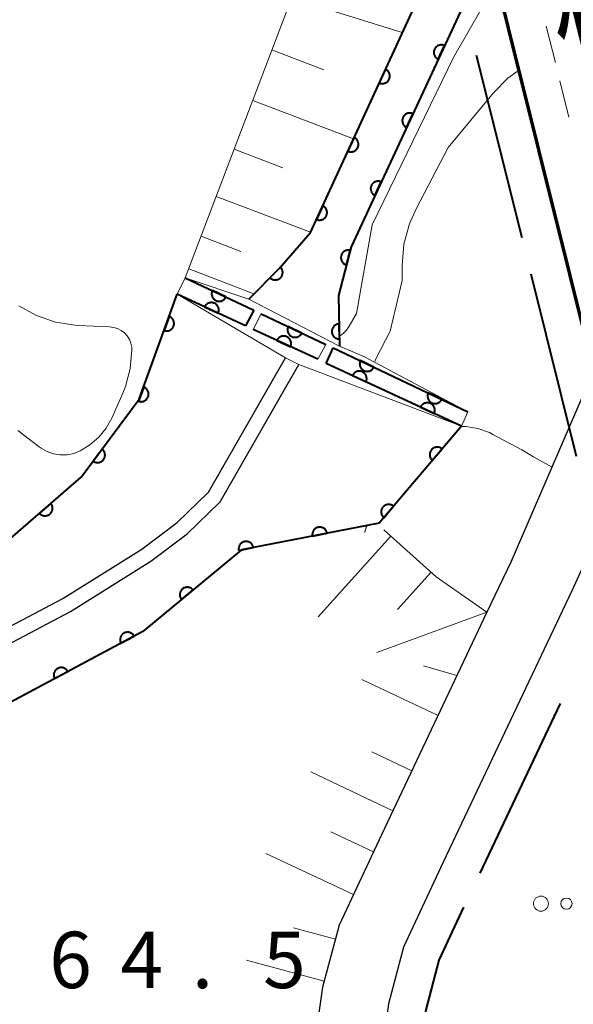
# Model space of a CAD drawing. Units: metres. Extents: x -74000 to -72000, y 28500 to 30001.
# Drawn here: x -72648 to -72612, y 29064 to 29130 of the extents above; entities that cross this region are included whole.
import ezdxf
from ezdxf.enums import TextEntityAlignment as Align

# ---------------------------------------------------------------- set-up
doc = ezdxf.new("R2010")
doc.units = ezdxf.units.M
for name, color, linetype, lineweight in [('110600_大字・町・丁目界', 7, 'Continuous', 40), ('210100_道路縁(街区線)', 7, 'Continuous', 30), ('220300_道路橋(高架部)', 7, 'Continuous', 70), ('221300_歩道', 7, 'Continuous', 30), ('510100_河川', 7, 'Continuous', 30), ('610111_人工斜面(上)', 7, 'Continuous', 30), ('610199_人工斜面(ヒゲ)', 7, 'Continuous', 30), ('611100_コンクリート被覆(直落)', 7, 'Continuous', 30), ('611111_コンクリート被覆(幅上)', 7, 'Continuous', 30), ('611112_コンクリート被覆(幅下)', 7, 'Continuous', 30), ('630100_植生界', 7, 'Continuous', 30), ('632300_芝地', 7, 'Continuous', 13), ('710200_等高線(主曲線)', 7, 'Continuous', 13), ('731200_図化機測定による標高点', 7, 'Continuous', 40), ('812500_(注記)橋', 7, 'Continuous', 40)]:
    doc.layers.add(name, color=color, linetype=linetype, lineweight=lineweight)
doc.styles.add('Style-Kanji V', font='MS Gothic.ttf')
doc.styles.add('Style-WORKING', font='MS Gothic.ttf')

msp = doc.modelspace()

# ---------------------------------------------------------------- linework, layer by layer
at = {"layer": '110600_大字・町・丁目界', "linetype": 'Continuous', "lineweight": 40}
for p, q in [((-72618.066, 29127.144), (-72615.039, 29115.016)), ((-72614.434, 29112.59), (-72611.407, 29100.462)), ((-72612.486, 29084.011), (-72617.837, 29072.714))]:
    msp.add_line(p, q, dxfattribs=at)
at = {"layer": '110600_大字・町・丁目界', "linetype": 'Continuous', "lineweight": 40, "flags": 128}
msp.add_lwpolyline([(-72618.904, 29070.453), (-72620.56, 29066.94), (-72621.44, 29063.54), (-72621.6, 29062.35), (-72621.62, 29058.67), (-72621.594, 29058.448)], dxfattribs=at)
at = {"layer": '210100_道路縁(街区線)', "linetype": 'Continuous', "lineweight": 30, "flags": 128}
for points in [[(-72610.25, 29106.14), (-72615.77, 29093.41), (-72617.35, 29090.09), (-72624.38, 29075.26), (-72627.2, 29069.26), (-72628.3, 29065.14), (-72628.62, 29062.95), (-72628.66, 29058.58), (-72628.43, 29056.36), (-72625.89, 29046.62), (-72622, 29030.79), (-72620.45, 29025.33), (-72619.86, 29021.35), (-72619.76, 29019.13), (-72620.25, 29015.33), (-72621.42, 29009.72), (-72622.73, 29006.79), (-72623.11, 29006.07)], [(-72608.4, 29098.73), (-72611.7, 29091.51), (-72620.26, 29073.44), (-72622.92, 29067.79), (-72623.9, 29064.02), (-72624.1, 29062.52), (-72624.12, 29058.53), (-72623.94, 29057.01), (-72621.55, 29047.84), (-72620.98, 29045.52), (-72617.65, 29031.94), (-72616.02, 29026.19), (-72615.37, 29021.93), (-72615.23, 29019.1), (-72615.81, 29014.56), (-72617.12, 29008.31), (-72618.53, 29005.07)]]:
    msp.add_lwpolyline(points, dxfattribs=at)
at = {"layer": '220300_道路橋(高架部)', "linetype": 'Continuous', "lineweight": 70, "flags": 128}
msp.add_lwpolyline([(-72646.6, 29251.81), (-72599.6, 29063.47), (-72596.1, 29049.43)], dxfattribs=at)
at = {"layer": '221300_歩道', "linetype": 'Continuous', "lineweight": 13}
for p, q in [((-72613.4, 29129.085), (-72612.795, 29126.659)), ((-72612.493, 29125.446), (-72611.887, 29123.02))]:
    msp.add_line(p, q, dxfattribs=at)
at = {"layer": '510100_河川', "linetype": 'Continuous', "lineweight": 30, "flags": 128}
for points in [[(-72633.21, 29110.91), (-72631.2, 29112.95), (-72629.11, 29115.35), (-72618.37, 29138.68)], [(-72627.17, 29107.79), (-72627.24, 29111.15), (-72626.39, 29114.4), (-72617.23, 29134.13)], [(-72667.71, 29061.88), (-72662.09, 29074.19), (-72659.12, 29080.5), (-72657.38, 29083.15), (-72656.57, 29084.12), (-72653.99, 29086.4), (-72652.98, 29087.11), (-72645.61, 29090.99), (-72640.34, 29094.28), (-72637.98, 29096.06), (-72635.89, 29098.07), (-72630.78, 29107.01)], [(-72666.82, 29061.43), (-72661.15, 29073.84), (-72658.25, 29079.99), (-72656.56, 29082.57), (-72655.83, 29083.44), (-72653.32, 29085.65), (-72652.42, 29086.28), (-72645.1, 29090.13), (-72639.74, 29093.47), (-72637.33, 29095.29), (-72635.16, 29097.37), (-72635.12, 29097.43), (-72629.89, 29106.56)]]:
    msp.add_lwpolyline(points, dxfattribs=at)
at = {"layer": '610111_人工斜面(上)', "linetype": 'Continuous', "lineweight": 13, "flags": 128}
for points in [[(-72637.45, 29112.34), (-72630.51, 29130.55), (-72626.2, 29144.3), (-72648.41, 29151.61)], [(-72624.23, 29095.57), (-72620.74, 29092.43), (-72617.35, 29090.09), (-72624.38, 29075.26), (-72627.2, 29069.26), (-72628.3, 29065.14), (-72628.62, 29062.95), (-72628.66, 29058.58), (-72628.43, 29056.36), (-72625.89, 29046.62), (-72622, 29030.79), (-72620.45, 29025.33), (-72619.86, 29021.35), (-72619.76, 29019.13), (-72620.25, 29015.33), (-72621.42, 29009.72), (-72622.73, 29006.79), (-72623.11, 29006.07)]]:
    msp.add_lwpolyline(points, dxfattribs=at)
at = {"layer": '610199_人工斜面(ヒゲ)', "linetype": 'Continuous', "lineweight": 13, "flags": 128}
for points in [[(-72630.38, 29130.96), (-72622.99, 29128.65)], [(-72631.68, 29127.49), (-72628.21, 29126.17)], [(-72632.95, 29124.13), (-72626.24, 29121.58)], [(-72634.19, 29120.89), (-72630.94, 29119.65)], [(-72635.38, 29117.75), (-72629.11, 29115.36)], [(-72636.39, 29115.1), (-72633.74, 29114.09)], [(-72637.22, 29112.92), (-72632.87, 29111.26)], [(-72623.76, 29095.15), (-72628.6, 29089.78)], [(-72621.08, 29092.73), (-72623.3, 29090.26)], [(-72617.35, 29090.09), (-72624.68, 29087.4)], [(-72619.35, 29085.87), (-72621.57, 29086.52)], [(-72620.61, 29083.21), (-72625.68, 29085.6)], [(-72622.36, 29079.52), (-72625.01, 29080.78)], [(-72623.62, 29076.87), (-72629.09, 29079.47)], [(-72624.91, 29074.13), (-72627.75, 29075.46)], [(-72626.24, 29071.3), (-72632.07, 29074.03)], [(-72627.45, 29068.32), (-72630.23, 29069.07)], [(-72628.19, 29065.54), (-72633.37, 29066.93)]]:
    msp.add_lwpolyline(points, dxfattribs=at)
at = {"layer": '611100_コンクリート被覆(直落)', "linetype": 'Continuous', "lineweight": 40, "flags": 128}
for points in [[(-72633.21, 29110.91), (-72631.2, 29112.95), (-72629.11, 29115.35), (-72618.37, 29138.68)], [(-72617.23, 29134.13), (-72626.39, 29114.4), (-72627.24, 29111.15), (-72627.17, 29107.79)]]:
    msp.add_lwpolyline(points, dxfattribs=at)
for points in [[(-72620.599, 29126.874), (-72620.178, 29127.781), (-72620.218, 29127.798), (-72620.26, 29127.81), (-72620.302, 29127.82), (-72620.345, 29127.826), (-72620.389, 29127.827), (-72620.433, 29127.825), (-72620.476, 29127.82), (-72620.518, 29127.81), (-72620.56, 29127.798), (-72620.6, 29127.78), (-72620.639, 29127.76), (-72620.676, 29127.736), (-72620.71, 29127.71), (-72620.743, 29127.68), (-72620.772, 29127.648), (-72620.798, 29127.613), (-72620.821, 29127.577), (-72620.842, 29127.538), (-72620.858, 29127.497), (-72620.871, 29127.456), (-72620.881, 29127.414), (-72620.887, 29127.37), (-72620.888, 29127.327), (-72620.886, 29127.283), (-72620.881, 29127.24), (-72620.871, 29127.198), (-72620.858, 29127.155), (-72620.841, 29127.115), (-72620.821, 29127.076), (-72620.797, 29127.04), (-72620.77, 29127.005), (-72620.741, 29126.973), (-72620.709, 29126.944), (-72620.674, 29126.918), (-72620.638, 29126.894)], [(-72624.111, 29126.208), (-72624.53, 29125.3), (-72624.489, 29125.283), (-72624.447, 29125.271), (-72624.405, 29125.261), (-72624.362, 29125.256), (-72624.318, 29125.254), (-72624.274, 29125.256), (-72624.231, 29125.262), (-72624.189, 29125.272), (-72624.147, 29125.285), (-72624.107, 29125.302), (-72624.068, 29125.322), (-72624.032, 29125.346), (-72623.997, 29125.373), (-72623.965, 29125.402), (-72623.936, 29125.435), (-72623.91, 29125.469), (-72623.886, 29125.506), (-72623.866, 29125.545), (-72623.85, 29125.586), (-72623.837, 29125.627), (-72623.828, 29125.669), (-72623.822, 29125.713), (-72623.821, 29125.756), (-72623.823, 29125.8), (-72623.828, 29125.843), (-72623.838, 29125.886), (-72623.851, 29125.928), (-72623.869, 29125.968), (-72623.888, 29126.007), (-72623.912, 29126.043), (-72623.939, 29126.077), (-72623.969, 29126.11), (-72624.001, 29126.139), (-72624.036, 29126.165), (-72624.072, 29126.188)], [(-72622.704, 29122.339), (-72622.283, 29123.246), (-72622.324, 29123.263), (-72622.365, 29123.275), (-72622.407, 29123.285), (-72622.451, 29123.291), (-72622.494, 29123.292), (-72622.538, 29123.29), (-72622.581, 29123.285), (-72622.624, 29123.275), (-72622.666, 29123.262), (-72622.706, 29123.245), (-72622.745, 29123.225), (-72622.781, 29123.201), (-72622.816, 29123.174), (-72622.848, 29123.145), (-72622.877, 29123.113), (-72622.903, 29123.078), (-72622.927, 29123.042), (-72622.947, 29123.003), (-72622.964, 29122.962), (-72622.977, 29122.921), (-72622.986, 29122.879), (-72622.992, 29122.835), (-72622.993, 29122.792), (-72622.992, 29122.748), (-72622.986, 29122.705), (-72622.976, 29122.662), (-72622.964, 29122.62), (-72622.946, 29122.58), (-72622.927, 29122.541), (-72622.903, 29122.505), (-72622.876, 29122.47), (-72622.847, 29122.438), (-72622.814, 29122.409), (-72622.78, 29122.383), (-72622.743, 29122.359)], [(-72626.202, 29121.667), (-72626.62, 29120.758), (-72626.58, 29120.742), (-72626.538, 29120.729), (-72626.496, 29120.72), (-72626.452, 29120.714), (-72626.409, 29120.713), (-72626.365, 29120.714), (-72626.322, 29120.72), (-72626.28, 29120.73), (-72626.238, 29120.743), (-72626.198, 29120.761), (-72626.159, 29120.78), (-72626.122, 29120.804), (-72626.088, 29120.831), (-72626.056, 29120.86), (-72626.026, 29120.893), (-72626.001, 29120.928), (-72625.977, 29120.964), (-72625.957, 29121.003), (-72625.941, 29121.044), (-72625.928, 29121.086), (-72625.919, 29121.128), (-72625.913, 29121.171), (-72625.912, 29121.215), (-72625.913, 29121.258), (-72625.919, 29121.302), (-72625.929, 29121.344), (-72625.942, 29121.386), (-72625.96, 29121.426), (-72625.979, 29121.465), (-72626.003, 29121.501), (-72626.03, 29121.536), (-72626.059, 29121.568), (-72626.092, 29121.597), (-72626.127, 29121.623), (-72626.163, 29121.646)], [(-72624.81, 29117.804), (-72624.389, 29118.711), (-72624.429, 29118.727), (-72624.471, 29118.74), (-72624.513, 29118.75), (-72624.556, 29118.756), (-72624.6, 29118.757), (-72624.644, 29118.755), (-72624.687, 29118.75), (-72624.729, 29118.74), (-72624.771, 29118.727), (-72624.811, 29118.71), (-72624.85, 29118.69), (-72624.887, 29118.666), (-72624.921, 29118.639), (-72624.954, 29118.61), (-72624.983, 29118.578), (-72625.009, 29118.543), (-72625.032, 29118.507), (-72625.053, 29118.468), (-72625.069, 29118.427), (-72625.082, 29118.386), (-72625.092, 29118.344), (-72625.098, 29118.3), (-72625.099, 29118.257), (-72625.097, 29118.213), (-72625.092, 29118.17), (-72625.082, 29118.127), (-72625.069, 29118.085), (-72625.052, 29118.045), (-72625.032, 29118.006), (-72625.008, 29117.97), (-72624.981, 29117.935), (-72624.952, 29117.903), (-72624.92, 29117.873), (-72624.885, 29117.848), (-72624.849, 29117.824)], [(-72628.293, 29117.125), (-72628.711, 29116.216), (-72628.67, 29116.2), (-72628.629, 29116.187), (-72628.587, 29116.178), (-72628.543, 29116.172), (-72628.5, 29116.171), (-72628.456, 29116.173), (-72628.413, 29116.178), (-72628.371, 29116.188), (-72628.329, 29116.201), (-72628.288, 29116.219), (-72628.25, 29116.238), (-72628.213, 29116.262), (-72628.179, 29116.289), (-72628.147, 29116.319), (-72628.117, 29116.351), (-72628.092, 29116.386), (-72628.068, 29116.422), (-72628.048, 29116.461), (-72628.031, 29116.502), (-72628.019, 29116.544), (-72628.009, 29116.586), (-72628.004, 29116.629), (-72628.002, 29116.673), (-72628.004, 29116.716), (-72628.01, 29116.76), (-72628.02, 29116.802), (-72628.033, 29116.844), (-72628.05, 29116.884), (-72628.07, 29116.923), (-72628.094, 29116.959), (-72628.121, 29116.994), (-72628.15, 29117.026), (-72628.183, 29117.055), (-72628.217, 29117.081), (-72628.254, 29117.104)], [(-72626.706, 29113.193), (-72626.453, 29114.161), (-72626.496, 29114.17), (-72626.539, 29114.175), (-72626.582, 29114.177), (-72626.626, 29114.175), (-72626.669, 29114.169), (-72626.711, 29114.159), (-72626.753, 29114.146), (-72626.793, 29114.129), (-72626.832, 29114.109), (-72626.868, 29114.084), (-72626.903, 29114.058), (-72626.935, 29114.028), (-72626.964, 29113.996), (-72626.991, 29113.961), (-72627.014, 29113.924), (-72627.033, 29113.886), (-72627.05, 29113.846), (-72627.063, 29113.803), (-72627.072, 29113.76), (-72627.077, 29113.717), (-72627.079, 29113.674), (-72627.077, 29113.63), (-72627.071, 29113.587), (-72627.061, 29113.545), (-72627.048, 29113.503), (-72627.031, 29113.463), (-72627.011, 29113.424), (-72626.987, 29113.388), (-72626.96, 29113.353), (-72626.931, 29113.321), (-72626.898, 29113.292), (-72626.863, 29113.266), (-72626.826, 29113.242), (-72626.788, 29113.223), (-72626.748, 29113.206)], [(-72631.104, 29113.047), (-72631.806, 29112.335), (-72631.774, 29112.305), (-72631.739, 29112.279), (-72631.702, 29112.256), (-72631.663, 29112.236), (-72631.623, 29112.22), (-72631.581, 29112.207), (-72631.539, 29112.197), (-72631.496, 29112.193), (-72631.452, 29112.19), (-72631.408, 29112.193), (-72631.365, 29112.199), (-72631.322, 29112.209), (-72631.281, 29112.223), (-72631.241, 29112.239), (-72631.202, 29112.26), (-72631.166, 29112.284), (-72631.132, 29112.31), (-72631.099, 29112.34), (-72631.07, 29112.373), (-72631.044, 29112.407), (-72631.021, 29112.444), (-72631.001, 29112.483), (-72630.985, 29112.523), (-72630.971, 29112.565), (-72630.962, 29112.607), (-72630.957, 29112.651), (-72630.955, 29112.695), (-72630.958, 29112.738), (-72630.963, 29112.781), (-72630.973, 29112.824), (-72630.987, 29112.865), (-72631.004, 29112.906), (-72631.024, 29112.944), (-72631.048, 29112.98), (-72631.075, 29113.015)], [(-72627.18, 29108.263), (-72627.201, 29109.262), (-72627.245, 29109.259), (-72627.287, 29109.253), (-72627.329, 29109.243), (-72627.371, 29109.229), (-72627.411, 29109.211), (-72627.449, 29109.19), (-72627.486, 29109.166), (-72627.519, 29109.139), (-72627.552, 29109.109), (-72627.58, 29109.075), (-72627.606, 29109.041), (-72627.628, 29109.003), (-72627.648, 29108.964), (-72627.664, 29108.924), (-72627.676, 29108.881), (-72627.684, 29108.839), (-72627.689, 29108.796), (-72627.69, 29108.752), (-72627.687, 29108.708), (-72627.68, 29108.665), (-72627.67, 29108.623), (-72627.657, 29108.582), (-72627.639, 29108.542), (-72627.618, 29108.504), (-72627.594, 29108.467), (-72627.566, 29108.434), (-72627.537, 29108.401), (-72627.503, 29108.373), (-72627.469, 29108.347), (-72627.431, 29108.324), (-72627.392, 29108.305), (-72627.351, 29108.289), (-72627.309, 29108.277), (-72627.267, 29108.269), (-72627.224, 29108.264)]]:
    msp.add_lwpolyline(points, close=True, dxfattribs=at)
at = {"layer": '611111_コンクリート被覆(幅上)', "linetype": 'Continuous', "lineweight": 40}
for p, q in [((-72637.45, 29112.34), (-72632.89, 29110.18)), ((-72633.44, 29109.13), (-72637.99, 29111.24)), ((-72632.89, 29110.18), (-72633.44, 29109.13)), ((-72632.4, 29109.94), (-72628.09, 29107.9)), ((-72628.62, 29106.91), (-72632.92, 29108.89)), ((-72628.07, 29106.64), (-72627.59, 29107.68)), ((-72627.59, 29107.68), (-72618.62, 29103.42)), ((-72619.05, 29102.47), (-72628.07, 29106.64))]:
    msp.add_line(p, q, dxfattribs=at)
at = {"layer": '611111_コンクリート被覆(幅上)', "linetype": 'Continuous', "lineweight": 40, "flags": 128}
for points in [[(-72709.42, 28942.65), (-72708.45, 28944.77), (-72706.81, 28955.81), (-72704.66, 28963.17), (-72698.39, 28976.57), (-72691.71, 28989.84), (-72687.36, 28997.3), (-72681.38, 29006.41), (-72674.87, 29016.32), (-72672.38, 29022.32), (-72670.59, 29028.58), (-72670.38, 29033.48), (-72672.65, 29042.53), (-72673.55, 29049.5), (-72673.16, 29055.01), (-72668.88, 29063.99), (-72663.34, 29077.63), (-72660.85, 29082.8), (-72656.79, 29088.32), (-72652.79, 29091.79), (-72644.39, 29099.07), (-72640.51, 29104.25), (-72637.99, 29111.24)], [(-72619.05, 29102.47), (-72624.53, 29096.01), (-72633.7, 29094.23), (-72640.27, 29088.79), (-72651, 29083.08), (-72653.8, 29080.49), (-72659.95, 29066.73), (-72665.86, 29053.94), (-72666.56, 29049.16), (-72661.91, 29031.93), (-72661.26, 29026.79), (-72662.21, 29021.76), (-72665.58, 29013.28), (-72670.91, 29004.92), (-72675.29, 29001.21), (-72679.78, 28995.67), (-72687.38, 28979.07)]]:
    msp.add_lwpolyline(points, dxfattribs=at)
for points in [[(-72634.739, 29111.056), (-72635.643, 29111.484), (-72635.66, 29111.443), (-72635.673, 29111.402), (-72635.682, 29111.36), (-72635.689, 29111.316), (-72635.69, 29111.273), (-72635.689, 29111.229), (-72635.684, 29111.186), (-72635.674, 29111.144), (-72635.662, 29111.101), (-72635.645, 29111.061), (-72635.626, 29111.022), (-72635.602, 29110.985), (-72635.575, 29110.951), (-72635.546, 29110.918), (-72635.514, 29110.889), (-72635.48, 29110.862), (-72635.444, 29110.839), (-72635.405, 29110.818), (-72635.364, 29110.801), (-72635.323, 29110.788), (-72635.281, 29110.778), (-72635.237, 29110.772), (-72635.194, 29110.77), (-72635.15, 29110.771), (-72635.107, 29110.776), (-72635.065, 29110.786), (-72635.022, 29110.798), (-72634.982, 29110.816), (-72634.943, 29110.835), (-72634.906, 29110.858), (-72634.872, 29110.885), (-72634.839, 29110.914), (-72634.809, 29110.946), (-72634.783, 29110.981), (-72634.759, 29111.017)], [(-72636.162, 29110.392), (-72635.254, 29109.971), (-72635.238, 29110.012), (-72635.225, 29110.054), (-72635.216, 29110.096), (-72635.21, 29110.139), (-72635.208, 29110.183), (-72635.21, 29110.226), (-72635.215, 29110.27), (-72635.225, 29110.312), (-72635.238, 29110.354), (-72635.256, 29110.394), (-72635.275, 29110.433), (-72635.299, 29110.469), (-72635.326, 29110.504), (-72635.355, 29110.536), (-72635.388, 29110.566), (-72635.422, 29110.591), (-72635.459, 29110.615), (-72635.498, 29110.635), (-72635.538, 29110.652), (-72635.58, 29110.665), (-72635.622, 29110.674), (-72635.665, 29110.68), (-72635.709, 29110.681), (-72635.753, 29110.68), (-72635.796, 29110.674), (-72635.838, 29110.664), (-72635.88, 29110.652), (-72635.92, 29110.634), (-72635.959, 29110.615), (-72635.996, 29110.591), (-72636.03, 29110.564), (-72636.062, 29110.535), (-72636.092, 29110.502), (-72636.118, 29110.468), (-72636.141, 29110.431)], [(-72638.522, 29109.764), (-72638.861, 29108.824), (-72638.819, 29108.811), (-72638.777, 29108.802), (-72638.734, 29108.796), (-72638.69, 29108.794), (-72638.647, 29108.796), (-72638.603, 29108.802), (-72638.561, 29108.811), (-72638.519, 29108.825), (-72638.479, 29108.841), (-72638.44, 29108.862), (-72638.403, 29108.885), (-72638.369, 29108.912), (-72638.337, 29108.942), (-72638.307, 29108.974), (-72638.281, 29109.009), (-72638.258, 29109.045), (-72638.238, 29109.084), (-72638.221, 29109.124), (-72638.208, 29109.167), (-72638.199, 29109.209), (-72638.193, 29109.252), (-72638.191, 29109.296), (-72638.194, 29109.339), (-72638.199, 29109.382), (-72638.209, 29109.425), (-72638.222, 29109.466), (-72638.238, 29109.507), (-72638.26, 29109.545), (-72638.282, 29109.582), (-72638.31, 29109.617), (-72638.339, 29109.649), (-72638.371, 29109.678), (-72638.406, 29109.705), (-72638.443, 29109.727), (-72638.481, 29109.748)], [(-72629.688, 29108.657), (-72630.592, 29109.084), (-72630.609, 29109.044), (-72630.622, 29109.002), (-72630.632, 29108.96), (-72630.638, 29108.917), (-72630.64, 29108.874), (-72630.639, 29108.83), (-72630.634, 29108.786), (-72630.624, 29108.744), (-72630.612, 29108.702), (-72630.594, 29108.662), (-72630.575, 29108.623), (-72630.552, 29108.586), (-72630.525, 29108.551), (-72630.496, 29108.519), (-72630.464, 29108.489), (-72630.429, 29108.463), (-72630.393, 29108.439), (-72630.354, 29108.419), (-72630.314, 29108.402), (-72630.272, 29108.389), (-72630.23, 29108.379), (-72630.187, 29108.372), (-72630.143, 29108.371), (-72630.1, 29108.372), (-72630.056, 29108.377), (-72630.014, 29108.387), (-72629.972, 29108.399), (-72629.931, 29108.416), (-72629.893, 29108.436), (-72629.856, 29108.459), (-72629.821, 29108.486), (-72629.789, 29108.515), (-72629.759, 29108.547), (-72629.733, 29108.581), (-72629.709, 29108.618)], [(-72631.345, 29108.165), (-72630.437, 29107.747), (-72630.42, 29107.787), (-72630.408, 29107.829), (-72630.398, 29107.871), (-72630.392, 29107.914), (-72630.391, 29107.958), (-72630.393, 29108.002), (-72630.398, 29108.045), (-72630.409, 29108.087), (-72630.421, 29108.129), (-72630.439, 29108.169), (-72630.459, 29108.208), (-72630.483, 29108.244), (-72630.51, 29108.279), (-72630.539, 29108.311), (-72630.572, 29108.34), (-72630.606, 29108.366), (-72630.643, 29108.39), (-72630.682, 29108.41), (-72630.723, 29108.426), (-72630.764, 29108.439), (-72630.806, 29108.448), (-72630.85, 29108.454), (-72630.893, 29108.455), (-72630.937, 29108.454), (-72630.98, 29108.448), (-72631.022, 29108.438), (-72631.064, 29108.425), (-72631.104, 29108.407), (-72631.143, 29108.388), (-72631.18, 29108.364), (-72631.214, 29108.337), (-72631.246, 29108.308), (-72631.276, 29108.275), (-72631.301, 29108.24), (-72631.325, 29108.204)], [(-72624.88, 29106.393), (-72625.783, 29106.822), (-72625.8, 29106.781), (-72625.813, 29106.74), (-72625.823, 29106.698), (-72625.83, 29106.655), (-72625.831, 29106.611), (-72625.83, 29106.567), (-72625.825, 29106.524), (-72625.815, 29106.482), (-72625.803, 29106.44), (-72625.786, 29106.399), (-72625.767, 29106.36), (-72625.743, 29106.324), (-72625.717, 29106.289), (-72625.688, 29106.256), (-72625.655, 29106.227), (-72625.621, 29106.2), (-72625.585, 29106.177), (-72625.546, 29106.156), (-72625.506, 29106.139), (-72625.464, 29106.126), (-72625.422, 29106.116), (-72625.379, 29106.11), (-72625.335, 29106.108), (-72625.292, 29106.109), (-72625.248, 29106.114), (-72625.206, 29106.124), (-72625.164, 29106.136), (-72625.123, 29106.153), (-72625.084, 29106.172), (-72625.048, 29106.196), (-72625.013, 29106.223), (-72624.981, 29106.251), (-72624.951, 29106.284), (-72624.925, 29106.318), (-72624.901, 29106.354)], [(-72626.312, 29105.827), (-72625.404, 29105.407), (-72625.387, 29105.448), (-72625.375, 29105.49), (-72625.365, 29105.532), (-72625.359, 29105.575), (-72625.358, 29105.619), (-72625.36, 29105.662), (-72625.365, 29105.706), (-72625.375, 29105.748), (-72625.388, 29105.79), (-72625.406, 29105.83), (-72625.425, 29105.869), (-72625.449, 29105.905), (-72625.476, 29105.94), (-72625.505, 29105.972), (-72625.538, 29106.002), (-72625.572, 29106.027), (-72625.609, 29106.051), (-72625.648, 29106.071), (-72625.689, 29106.088), (-72625.73, 29106.1), (-72625.772, 29106.11), (-72625.816, 29106.116), (-72625.859, 29106.117), (-72625.903, 29106.115), (-72625.946, 29106.11), (-72625.988, 29106.1), (-72626.03, 29106.087), (-72626.071, 29106.069), (-72626.109, 29106.05), (-72626.146, 29106.026), (-72626.18, 29105.999), (-72626.213, 29105.97), (-72626.242, 29105.937), (-72626.268, 29105.903), (-72626.291, 29105.866)], [(-72640.218, 29105.061), (-72640.557, 29104.12), (-72640.515, 29104.107), (-72640.472, 29104.098), (-72640.43, 29104.092), (-72640.386, 29104.09), (-72640.342, 29104.093), (-72640.299, 29104.098), (-72640.256, 29104.107), (-72640.215, 29104.121), (-72640.174, 29104.137), (-72640.136, 29104.159), (-72640.099, 29104.181), (-72640.065, 29104.208), (-72640.033, 29104.238), (-72640.003, 29104.27), (-72639.977, 29104.305), (-72639.954, 29104.342), (-72639.934, 29104.38), (-72639.917, 29104.421), (-72639.904, 29104.463), (-72639.895, 29104.505), (-72639.889, 29104.548), (-72639.887, 29104.592), (-72639.89, 29104.635), (-72639.895, 29104.679), (-72639.904, 29104.721), (-72639.918, 29104.762), (-72639.934, 29104.803), (-72639.955, 29104.842), (-72639.978, 29104.879), (-72640.005, 29104.913), (-72640.035, 29104.945), (-72640.067, 29104.975), (-72640.102, 29105.001), (-72640.139, 29105.024), (-72640.177, 29105.044)], [(-72620.364, 29104.248), (-72621.267, 29104.677), (-72621.284, 29104.636), (-72621.297, 29104.595), (-72621.307, 29104.553), (-72621.313, 29104.51), (-72621.315, 29104.466), (-72621.314, 29104.422), (-72621.309, 29104.379), (-72621.299, 29104.337), (-72621.287, 29104.295), (-72621.269, 29104.254), (-72621.25, 29104.215), (-72621.227, 29104.179), (-72621.2, 29104.144), (-72621.171, 29104.111), (-72621.139, 29104.082), (-72621.105, 29104.055), (-72621.069, 29104.032), (-72621.03, 29104.011), (-72620.989, 29103.994), (-72620.948, 29103.981), (-72620.906, 29103.971), (-72620.862, 29103.965), (-72620.819, 29103.963), (-72620.775, 29103.964), (-72620.732, 29103.969), (-72620.69, 29103.979), (-72620.647, 29103.991), (-72620.607, 29104.008), (-72620.568, 29104.027), (-72620.531, 29104.051), (-72620.497, 29104.078), (-72620.464, 29104.106), (-72620.434, 29104.139), (-72620.408, 29104.173), (-72620.384, 29104.209)], [(-72621.773, 29103.729), (-72620.865, 29103.309), (-72620.849, 29103.35), (-72620.836, 29103.392), (-72620.827, 29103.433), (-72620.821, 29103.477), (-72620.82, 29103.521), (-72620.821, 29103.564), (-72620.827, 29103.608), (-72620.837, 29103.65), (-72620.849, 29103.692), (-72620.867, 29103.732), (-72620.887, 29103.771), (-72620.911, 29103.807), (-72620.938, 29103.842), (-72620.967, 29103.874), (-72620.999, 29103.903), (-72621.034, 29103.929), (-72621.07, 29103.953), (-72621.109, 29103.973), (-72621.15, 29103.99), (-72621.192, 29104.002), (-72621.234, 29104.012), (-72621.277, 29104.017), (-72621.321, 29104.019), (-72621.364, 29104.017), (-72621.408, 29104.012), (-72621.45, 29104.001), (-72621.492, 29103.989), (-72621.532, 29103.971), (-72621.571, 29103.952), (-72621.607, 29103.928), (-72621.642, 29103.901), (-72621.674, 29103.872), (-72621.704, 29103.839), (-72621.729, 29103.805), (-72621.753, 29103.768)], [(-72642.991, 29100.938), (-72643.59, 29100.138), (-72643.554, 29100.113), (-72643.516, 29100.092), (-72643.477, 29100.074), (-72643.436, 29100.059), (-72643.393, 29100.049), (-72643.35, 29100.041), (-72643.307, 29100.038), (-72643.263, 29100.039), (-72643.219, 29100.042), (-72643.177, 29100.051), (-72643.135, 29100.062), (-72643.094, 29100.078), (-72643.055, 29100.097), (-72643.017, 29100.119), (-72642.981, 29100.145), (-72642.949, 29100.173), (-72642.918, 29100.204), (-72642.89, 29100.238), (-72642.866, 29100.274), (-72642.845, 29100.312), (-72642.827, 29100.351), (-72642.812, 29100.393), (-72642.802, 29100.435), (-72642.794, 29100.478), (-72642.79, 29100.522), (-72642.792, 29100.565), (-72642.795, 29100.609), (-72642.804, 29100.652), (-72642.815, 29100.694), (-72642.831, 29100.734), (-72642.85, 29100.774), (-72642.872, 29100.811), (-72642.898, 29100.847), (-72642.926, 29100.879), (-72642.957, 29100.91)], [(-72620.991, 29100.182), (-72620.344, 29100.945), (-72620.379, 29100.972), (-72620.415, 29100.995), (-72620.453, 29101.015), (-72620.494, 29101.033), (-72620.535, 29101.045), (-72620.578, 29101.055), (-72620.621, 29101.062), (-72620.664, 29101.063), (-72620.708, 29101.063), (-72620.752, 29101.056), (-72620.794, 29101.048), (-72620.836, 29101.034), (-72620.876, 29101.017), (-72620.915, 29100.998), (-72620.952, 29100.974), (-72620.986, 29100.948), (-72621.019, 29100.919), (-72621.049, 29100.887), (-72621.075, 29100.852), (-72621.099, 29100.815), (-72621.119, 29100.778), (-72621.136, 29100.737), (-72621.149, 29100.696), (-72621.159, 29100.653), (-72621.166, 29100.61), (-72621.167, 29100.567), (-72621.166, 29100.523), (-72621.16, 29100.479), (-72621.151, 29100.437), (-72621.138, 29100.395), (-72621.121, 29100.355), (-72621.102, 29100.316), (-72621.078, 29100.279), (-72621.052, 29100.245), (-72621.023, 29100.212)], [(-72646.405, 29097.324), (-72647.16, 29096.669), (-72647.13, 29096.637), (-72647.097, 29096.608), (-72647.063, 29096.583), (-72647.026, 29096.559), (-72646.987, 29096.54), (-72646.946, 29096.524), (-72646.904, 29096.511), (-72646.862, 29096.503), (-72646.818, 29096.497), (-72646.774, 29096.497), (-72646.731, 29096.499), (-72646.688, 29096.505), (-72646.645, 29096.516), (-72646.604, 29096.529), (-72646.564, 29096.547), (-72646.526, 29096.568), (-72646.49, 29096.591), (-72646.455, 29096.619), (-72646.423, 29096.649), (-72646.395, 29096.682), (-72646.369, 29096.716), (-72646.346, 29096.753), (-72646.326, 29096.792), (-72646.31, 29096.833), (-72646.297, 29096.875), (-72646.289, 29096.917), (-72646.283, 29096.961), (-72646.283, 29097.005), (-72646.285, 29097.048), (-72646.292, 29097.091), (-72646.302, 29097.134), (-72646.315, 29097.175), (-72646.333, 29097.215), (-72646.354, 29097.253), (-72646.377, 29097.289)], [(-72624.225, 29096.369), (-72623.578, 29097.132), (-72623.613, 29097.159), (-72623.65, 29097.182), (-72623.688, 29097.202), (-72623.728, 29097.22), (-72623.77, 29097.233), (-72623.812, 29097.243), (-72623.855, 29097.249), (-72623.899, 29097.25), (-72623.943, 29097.25), (-72623.986, 29097.243), (-72624.029, 29097.235), (-72624.07, 29097.221), (-72624.111, 29097.205), (-72624.15, 29097.185), (-72624.187, 29097.161), (-72624.221, 29097.135), (-72624.253, 29097.106), (-72624.283, 29097.074), (-72624.31, 29097.039), (-72624.333, 29097.003), (-72624.353, 29096.965), (-72624.371, 29096.924), (-72624.384, 29096.883), (-72624.394, 29096.84), (-72624.4, 29096.797), (-72624.401, 29096.754), (-72624.401, 29096.71), (-72624.394, 29096.666), (-72624.386, 29096.624), (-72624.372, 29096.582), (-72624.356, 29096.542), (-72624.336, 29096.503), (-72624.313, 29096.466), (-72624.286, 29096.432), (-72624.257, 29096.399)], [(-72628.976, 29095.147), (-72627.994, 29095.338), (-72628.004, 29095.38), (-72628.019, 29095.421), (-72628.035, 29095.461), (-72628.056, 29095.5), (-72628.08, 29095.536), (-72628.108, 29095.57), (-72628.137, 29095.602), (-72628.17, 29095.63), (-72628.205, 29095.657), (-72628.243, 29095.679), (-72628.281, 29095.699), (-72628.322, 29095.715), (-72628.364, 29095.727), (-72628.407, 29095.736), (-72628.45, 29095.741), (-72628.493, 29095.742), (-72628.537, 29095.74), (-72628.58, 29095.733), (-72628.623, 29095.723), (-72628.664, 29095.709), (-72628.704, 29095.692), (-72628.742, 29095.671), (-72628.778, 29095.647), (-72628.813, 29095.62), (-72628.845, 29095.59), (-72628.873, 29095.557), (-72628.9, 29095.522), (-72628.922, 29095.484), (-72628.942, 29095.446), (-72628.958, 29095.405), (-72628.97, 29095.363), (-72628.979, 29095.321), (-72628.984, 29095.277), (-72628.984, 29095.234), (-72628.982, 29095.191)], [(-72633.884, 29094.194), (-72632.902, 29094.385), (-72632.913, 29094.428), (-72632.927, 29094.469), (-72632.944, 29094.508), (-72632.965, 29094.547), (-72632.989, 29094.583), (-72633.016, 29094.617), (-72633.046, 29094.649), (-72633.079, 29094.678), (-72633.113, 29094.705), (-72633.151, 29094.727), (-72633.19, 29094.747), (-72633.23, 29094.762), (-72633.273, 29094.774), (-72633.315, 29094.784), (-72633.359, 29094.788), (-72633.402, 29094.789), (-72633.445, 29094.787), (-72633.489, 29094.78), (-72633.531, 29094.77), (-72633.572, 29094.756), (-72633.612, 29094.739), (-72633.651, 29094.718), (-72633.687, 29094.694), (-72633.721, 29094.667), (-72633.753, 29094.637), (-72633.781, 29094.604), (-72633.808, 29094.57), (-72633.83, 29094.532), (-72633.85, 29094.493), (-72633.866, 29094.452), (-72633.878, 29094.41), (-72633.887, 29094.368), (-72633.892, 29094.324), (-72633.893, 29094.281), (-72633.891, 29094.238)], [(-72637.696, 29090.922), (-72636.925, 29091.559), (-72636.955, 29091.592), (-72636.987, 29091.621), (-72637.021, 29091.648), (-72637.058, 29091.672), (-72637.096, 29091.692), (-72637.136, 29091.709), (-72637.178, 29091.723), (-72637.22, 29091.732), (-72637.264, 29091.739), (-72637.308, 29091.74), (-72637.351, 29091.739), (-72637.394, 29091.733), (-72637.437, 29091.724), (-72637.479, 29091.712), (-72637.519, 29091.695), (-72637.557, 29091.675), (-72637.594, 29091.652), (-72637.629, 29091.626), (-72637.662, 29091.596), (-72637.691, 29091.564), (-72637.718, 29091.53), (-72637.742, 29091.493), (-72637.762, 29091.455), (-72637.779, 29091.415), (-72637.793, 29091.373), (-72637.802, 29091.331), (-72637.809, 29091.287), (-72637.81, 29091.243), (-72637.809, 29091.2), (-72637.804, 29091.157), (-72637.794, 29091.114), (-72637.782, 29091.072), (-72637.765, 29091.032), (-72637.745, 29090.994), (-72637.722, 29090.957)], [(-72641.733, 29088.011), (-72640.851, 29088.481), (-72640.873, 29088.519), (-72640.899, 29088.554), (-72640.926, 29088.587), (-72640.957, 29088.618), (-72640.991, 29088.645), (-72641.027, 29088.67), (-72641.065, 29088.692), (-72641.105, 29088.709), (-72641.146, 29088.725), (-72641.189, 29088.735), (-72641.231, 29088.743), (-72641.275, 29088.746), (-72641.319, 29088.745), (-72641.362, 29088.741), (-72641.405, 29088.733), (-72641.446, 29088.721), (-72641.487, 29088.706), (-72641.527, 29088.688), (-72641.565, 29088.665), (-72641.6, 29088.64), (-72641.633, 29088.612), (-72641.664, 29088.581), (-72641.691, 29088.547), (-72641.716, 29088.511), (-72641.738, 29088.473), (-72641.755, 29088.433), (-72641.771, 29088.392), (-72641.781, 29088.35), (-72641.789, 29088.307), (-72641.792, 29088.263), (-72641.791, 29088.22), (-72641.787, 29088.176), (-72641.779, 29088.133), (-72641.767, 29088.092), (-72641.752, 29088.051)], [(-72646.147, 29085.662), (-72645.265, 29086.132), (-72645.287, 29086.17), (-72645.312, 29086.205), (-72645.34, 29086.238), (-72645.371, 29086.269), (-72645.405, 29086.296), (-72645.441, 29086.321), (-72645.479, 29086.343), (-72645.519, 29086.361), (-72645.56, 29086.376), (-72645.603, 29086.386), (-72645.645, 29086.394), (-72645.689, 29086.397), (-72645.732, 29086.396), (-72645.776, 29086.392), (-72645.819, 29086.384), (-72645.86, 29086.372), (-72645.901, 29086.358), (-72645.941, 29086.339), (-72645.979, 29086.316), (-72646.014, 29086.291), (-72646.047, 29086.263), (-72646.078, 29086.232), (-72646.105, 29086.198), (-72646.13, 29086.162), (-72646.152, 29086.124), (-72646.169, 29086.085), (-72646.185, 29086.043), (-72646.195, 29086.001), (-72646.203, 29085.958), (-72646.206, 29085.915), (-72646.205, 29085.871), (-72646.201, 29085.827), (-72646.193, 29085.784), (-72646.181, 29085.743), (-72646.166, 29085.702)]]:
    msp.add_lwpolyline(points, close=True, dxfattribs=at)
at = {"layer": '611112_コンクリート被覆(幅下)', "linetype": 'Continuous', "lineweight": 13, "flags": 128}
for points in [[(-72618.62, 29103.42), (-72625.55, 29107.09), (-72627.17, 29107.79), (-72633.21, 29110.91), (-72637.45, 29112.34)], [(-72667.71, 29061.88), (-72662.09, 29074.19), (-72659.12, 29080.5), (-72657.38, 29083.15), (-72656.57, 29084.12), (-72653.99, 29086.4), (-72652.98, 29087.11), (-72645.61, 29090.99), (-72640.34, 29094.28), (-72637.98, 29096.06), (-72635.89, 29098.07), (-72630.78, 29107.01), (-72637.99, 29111.24)], [(-72637.99, 29111.24), (-72630.78, 29107.01), (-72629.89, 29106.56), (-72619.05, 29102.47)], [(-72632.92, 29108.89), (-72632.4, 29109.94)], [(-72628.09, 29107.9), (-72628.62, 29106.91)], [(-72666.82, 29061.43), (-72661.15, 29073.84), (-72658.25, 29079.99), (-72656.56, 29082.57), (-72655.83, 29083.44), (-72653.32, 29085.65), (-72652.42, 29086.28), (-72645.1, 29090.13), (-72639.74, 29093.47), (-72637.33, 29095.29), (-72635.16, 29097.37), (-72635.12, 29097.43), (-72629.89, 29106.56), (-72619.05, 29102.47)]]:
    msp.add_lwpolyline(points, dxfattribs=at)
at = {"layer": '630100_植生界', "linetype": 'Continuous', "lineweight": 13}
for p, q in [((-72637.99, 29111.24), (-72637.45, 29112.34)), ((-72618.62, 29103.42), (-72619.05, 29102.47))]:
    msp.add_line(p, q, dxfattribs=at)
at = {"layer": '632300_芝地', "linetype": 'Continuous', "lineweight": 13}
for centre, radius in [((-72613.755, 29070.69), 0.5), ((-72612.055, 29070.69), 0.375)]:
    msp.add_circle(centre, radius, dxfattribs=at)
at = {"layer": '710200_等高線(主曲線)', "linetype": 'Continuous', "lineweight": 13, "flags": 128}
for points, elevation in [([(-72627.18, 29108.46), (-72627.14, 29108.48), (-72626.9, 29108.65), (-72626.7, 29108.85), (-72626.52, 29109.11), (-72626.05, 29109.95), (-72625, 29115.86), (-72619.58, 29127), (-72616.72, 29132)], 62), ([(-72615.33, 29126.06), (-72615.96, 29125.62), (-72616.92, 29124.64), (-72619.93, 29121), (-72622.07, 29116.92), (-72622.51, 29115.93), (-72622.88, 29114.56), (-72623, 29113.15), (-72623, 29112.33), (-72622.99, 29112.15)], 64), ([(-72624.83, 29106.77), (-72624.75, 29106.93), (-72623.8, 29108.78), (-72622.99, 29112.15)], 64), ([(-72648.53, 29110.47), (-72647.36, 29109.82), (-72646.1, 29109.39), (-72644.78, 29109.18), (-72644.58, 29109.16), (-72642.49, 29109.07), (-72642.22, 29109.03), (-72641.96, 29108.95), (-72641.72, 29108.82), (-72641.5, 29108.66), (-72641.32, 29108.46), (-72641.17, 29108.23), (-72641.07, 29107.98), (-72641.01, 29107.71), (-72641, 29107.51), (-72641.11, 29106.29), (-72641.42, 29105.11), (-72641.61, 29104.65), (-72642.34, 29103), (-72642.72, 29102.32), (-72643.21, 29101.72), (-72643.8, 29101.21), (-72644.45, 29100.81), (-72644.87, 29100.65), (-72645.32, 29100.56), (-72645.77, 29100.55), (-72646.22, 29100.62), (-72646.65, 29100.77), (-72647.04, 29100.99), (-72647.18, 29101.08), (-72648.61, 29102.18)], 66), ([(-72613.05, 29099.75), (-72614.25, 29100.43), (-72615.02, 29100.89), (-72616.95, 29101.91), (-72617.19, 29102.03), (-72617.95, 29102.3), (-72618.75, 29102.44), (-72619.03, 29102.43)], 66), ([(-72625.48, 29095.38), (-72625.48, 29095.42), (-72625.45, 29095.58), (-72625.4, 29095.73), (-72625.35, 29095.81)], 66)]:
    msp.add_lwpolyline(points, dxfattribs=dict(at, elevation=elevation))

# ---------------------------------------------------------------- texts
at = {"layer": '731200_図化機測定による標高点', "linetype": 'Continuous', "lineweight": 40, "style": 'Style-WORKING'}
for s, p in [('6', (-72646.51, 29065.07, -9.999)), ('4', (-72641.76, 29065.07, -9.999)), ('5', (-72632.26, 29065.07, -9.999)), ('.', (-72637.01, 29065.07, -9.999))]:
    msp.add_text(s, height=3.75, dxfattribs=at).set_placement(p)
at = {"layer": '812500_(注記)橋', "linetype": 'Continuous', "lineweight": 40, "style": 'Style-Kanji V'}
msp.add_text('橋', height=6.25, rotation=14, dxfattribs=at).set_placement((-72614.064, 29133.165), align=Align.TOP_LEFT)

doc.saveas('drawing.dxf')
